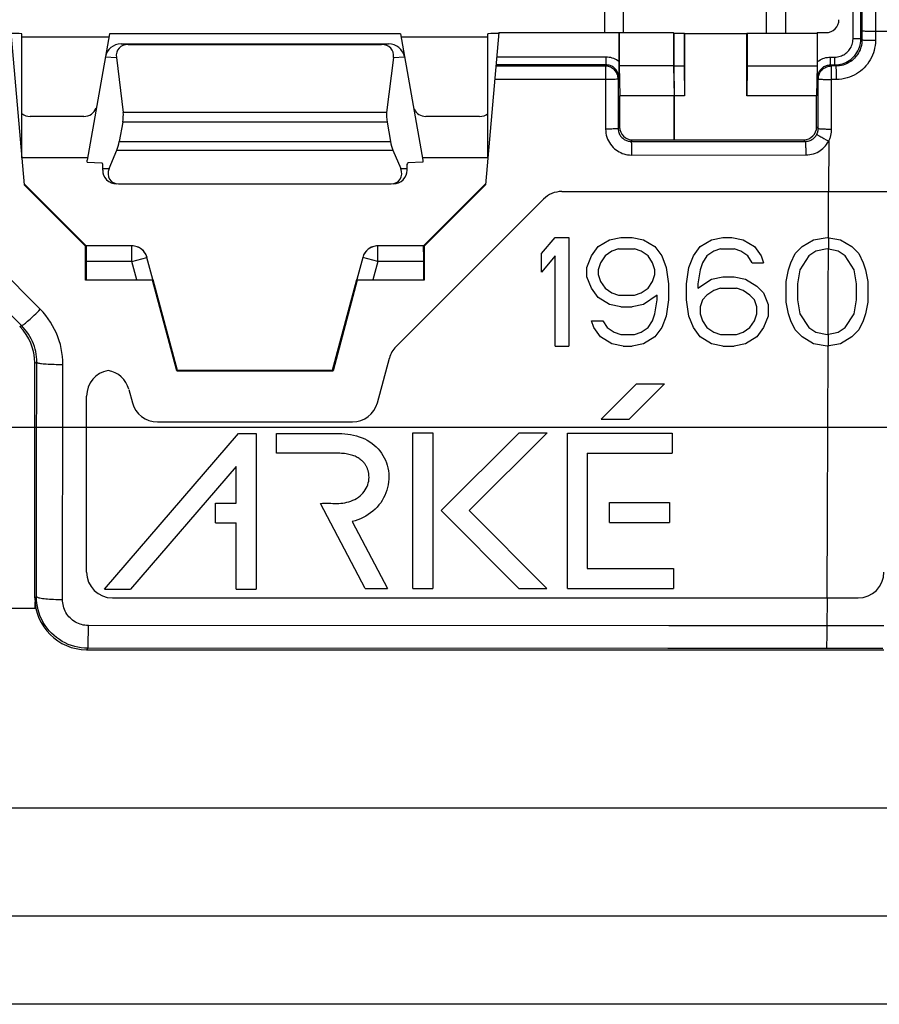
# Model space of a CAD drawing. Units: millimetres. Extents: x -73 to 70, y -41 to 72.
# Drawn here: x 7 to 23, y -41 to -22 of the extents above; entities that cross this region are included whole.
import ezdxf

# ---------------------------------------------------------------- set-up
doc = ezdxf.new("R2010")
doc.units = ezdxf.units.MM
doc.header["$LTSCALE"] = 16.335
doc.layers.get('0').update_dxf_attribs({"linetype": 'CONTINUOUS'})
doc.layers.add('RACCORDO', color=7, linetype='CONTINUOUS')
doc.styles.get("Standard").update_dxf_attribs({"font": 'txt', "width": 0.8})
doc.dimstyles.new('DIMSTYLE_1', dxfattribs={"dimtxt": 3, "dimasz": 3, "dimexe": 1.5, "dimexo": 0.5, "dimgap": 0.75, "dimtad": 1, "dimtxsty": 'STANDARD', "dimblk": '_FILLED', "dimblk1": '_FILLED', "dimblk2": '_FILLED', "dimcen": 0.09, "dimadec": 0, "dimazin": 0, "dimtfac": 1, "dimtofl": 0, "dimtmove": 0, "dimatfit": 3, "dimldrblk": '_FILLED', "dimfxl": 1, "dimtolj": 1, "dimarcsym": 0})

# ---------------------------------------------------------------- blocks, each defined once
blk = doc.blocks.new('_FILLED')
at = {"color": 0, "linetype": 'BYBLOCK'}
blk.add_solid([(0, 0), (-1, 0.3167), (-1, -0.3167)], dxfattribs=at)
blk = doc.blocks.new('*D4')
at = {"color": 7, "linetype": 'CONTINUOUS'}
for p, q in [((3.25, 30.1), (59.5, 30.1)), ((58, 30.1), (58, 0)), ((58, -30.1), (58, 0)), ((3.25, -30.1), (59.5, -30.1))]:
    blk.add_line(p, q, dxfattribs=at)
at = {"color": 7, "linetype": 'CONTINUOUS', "xscale": 3, "yscale": 3, "zscale": 3}
for p, rotation in [((58, 30.1), 90), ((58, -30.1), 270)]:
    blk.add_blockref('_FILLED', p, dxfattribs=dict(at, rotation=rotation))
at = {"color": 7, "linetype": 'CONTINUOUS', "insert": (54.25, 0), "char_height": 3, "width": 13.17857, "attachment_point": 2, "rotation": 90, "line_spacing_factor": 0.9}
blk.add_mtext('60,2', dxfattribs=at)

msp = doc.modelspace()

# ---------------------------------------------------------------- linework, layer by layer
at = {"color": 253, "linetype": 'CONTINUOUS'}
for p, q in [((22.803, -22.603), (22.803, 22.603)), ((22.953, -22.603), (22.953, 22.603)), ((22.977, -18.62), (22.975, -22.625)), ((23.238, -18.628), (23.235, -22.634)), ((22.953, -22.603), (22.803, -22.603)), ((22.975, -22.625), (22.953, -22.603)), ((23.209, -22.459), (23.157, -22.458)), ((24.717, -22.459), (23.209, -22.459)), ((8.667, -22.7), (8.804, -22.709)), ((13.696, -22.709), (13.833, -22.7)), ((23.235, -22.634), (23.182, -22.634)), ((8.362, -22.948), (8.574, -22.962)), ((13.926, -22.962), (14.138, -22.948)), ((18.03, -22.953), (15.92, -22.953)), ((18.03, -22.953), (18.03, -23.103)), ((22.37, -22.953), (22.453, -22.953)), ((22.37, -23.103), (22.37, -22.953)), ((22.453, -23.103), (22.453, -22.953)), ((18.017, -23.127), (15.905, -23.128)), ((18.03, -23.103), (15.907, -23.103)), ((18.03, -23.103), (18.017, -23.127)), ((22.37, -23.103), (22.453, -23.103)), ((22.382, -23.125), (22.37, -23.103)), ((22.475, -23.125), (22.382, -23.125)), ((22.475, -23.125), (22.453, -23.103)), ((18.024, -23.388), (15.882, -23.389)), ((18.022, -23.206), (18.023, -23.241)), ((18.023, -23.241), (18.024, -23.28)), ((18.024, -23.28), (18.024, -23.322)), ((18.024, -23.322), (18.024, -23.366)), ((18.024, -23.366), (18.024, -24.345)), ((18.086, -23.387), (18.024, -23.388)), ((18.106, -23.387), (18.086, -23.387)), ((18.28, -23.353), (18.267, -23.377)), ((18.267, -23.375), (18.267, -24.333)), ((22.132, -23.375), (22.12, -23.353)), ((22.131, -24.331), (22.132, -23.373)), ((22.368, -23.385), (22.39, -23.385)), ((22.39, -23.277), (22.389, -23.238)), ((22.39, -23.319), (22.39, -23.277)), ((22.39, -23.363), (22.39, -23.319)), ((22.39, -24.344), (22.39, -23.363)), ((22.484, -23.385), (22.39, -23.385)), ((22.484, -23.332), (22.483, -23.281)), ((22.484, -23.385), (22.484, -23.332)), ((13.793, -24.026), (8.707, -24.026)), ((13.803, -24.211), (8.697, -24.211)), ((18.267, -24.333), (18.296, -24.304)), ((22.131, -24.331), (22.1, -24.3)), ((22.24, -24.526), (22.286, -24.55)), ((8.631, -24.582), (13.869, -24.582)), ((18.518, -24.582), (18.546, -24.554)), ((18.518, -24.582), (21.881, -24.581)), ((18.524, -24.692), (18.524, -24.74)), ((21.881, -24.581), (21.85, -24.55)), ((21.889, -24.715), (21.889, -24.764)), ((22.286, -24.55), (22.333, -24.575)), ((22.333, -24.575), (22.331, -25.55)), ((8.584, -24.749), (13.916, -24.749)), ((18.524, -24.74), (18.525, -24.792)), ((18.525, -24.792), (18.525, -24.845)), ((18.525, -24.845), (21.89, -24.844)), ((8.313, -25.108), (8.433, -25.108)), ((14.067, -25.108), (14.187, -25.108)), ((22.323, -25.55), (22.321, -26.44)), ((7.104, -27.825), (5.117, -25.829)), ((6.745, -28.141), (4.76, -26.152)), ((8.875, -26.9), (8.875, -26.6)), ((13.625, -26.9), (13.625, -26.6)), ((22.33, -26.441), (22.329, -26.666)), ((8.875, -26.9), (7.989, -26.9)), ((8.875, -26.9), (9.165, -26.822)), ((8.97, -27.254), (8.875, -26.9)), ((13.625, -26.9), (13.335, -26.822)), ((13.625, -26.9), (13.53, -27.254)), ((14.511, -26.9), (13.625, -26.9)), ((22.319, -27.213), (22.318, -27.761)), ((22.318, -27.761), (22.316, -28.31)), ((6.707, -28.157), (6.745, -28.141)), ((22.325, -28.308), (22.324, -28.532)), ((22.316, -28.534), (22.311, -30.158)), ((7, -28.864), (7.036, -28.849)), ((7.036, -29.352), (7.036, -28.849)), ((7.541, -29.396), (7.542, -28.891)), ((22.311, -30.158), (22.305, -31.78)), ((22.305, -31.78), (22.299, -33.4)), ((7.029, -33.372), (7.031, -32.368)), ((7.534, -33.43), (7.536, -32.423)), ((7, -33.4), (7.029, -33.372)), ((7.003, -33.6), (7.003, -33.473)), ((22.305, -33.978), (22.308, -33.4)), ((19.244, -33.937), (8.033, -33.933)), ((8.033, -34.086), (8.033, -33.933)), ((22.305, -33.939), (19.244, -33.937)), ((22.304, -34.055), (22.305, -33.978)), ((23.401, -33.94), (22.305, -33.939)), ((8.031, -34.27), (8.032, -34.186)), ((8.032, -34.186), (8.033, -34.086)), ((22.303, -34.127), (22.304, -34.055)), ((8, -34.4), (8.027, -34.373)), ((19.229, -34.377), (8.027, -34.373)), ((22.288, -34.379), (19.229, -34.377)), ((23.379, -34.379), (22.288, -34.379))]:
    msp.add_line(p, q, dxfattribs=at)
at = {"color": 7, "linetype": 'CONTINUOUS'}
for p, q in [((18.368, -22.487), (18.368, -2.2)), ((21.132, -22.491), (21.132, -2.2)), ((18, -2.568), (18, -22.481)), ((21.5, -2.568), (21.5, -22.491)), ((6.538, -22.481), (6.796, -25.422)), ((6.75, -24.9), (6.75, -22.502)), ((6.75, -22.563), (8.43, -22.563)), ((8.44, -22.502), (8.009, -24.947)), ((14.06, -22.502), (8.44, -22.502)), ((14.06, -22.502), (14.491, -24.947)), ((14.07, -22.563), (15.75, -22.563)), ((15.962, -22.481), (15.705, -25.42)), ((15.75, -24.9), (15.75, -22.502)), ((15.962, -22.481), (18.281, -22.481)), ((18.281, -22.481), (18.28, -23.182)), ((18.281, -22.481), (18.287, -22.487)), ((19.337, -22.487), (18.287, -22.487)), ((18.287, -22.487), (18.287, -23.123)), ((19.341, -22.491), (19.337, -22.487)), ((19.337, -22.487), (19.337, -23.123)), ((19.341, -22.491), (19.541, -22.491)), ((19.341, -22.491), (19.341, -23.123)), ((19.541, -22.491), (19.55, -22.5)), ((19.541, -22.491), (19.541, -23.123)), ((19.55, -22.5), (20.75, -22.5)), ((19.55, -22.5), (19.55, -23.7)), ((20.759, -22.491), (20.75, -22.5)), ((20.75, -23.7), (20.75, -22.5)), ((20.759, -22.491), (22.109, -22.491)), ((20.759, -22.491), (20.759, -23.123)), ((22.119, -22.481), (22.109, -22.491)), ((22.109, -22.491), (22.109, -23.123)), ((22.119, -22.481), (22.281, -22.481)), ((22.119, -23.12), (22.119, -22.481)), ((8.667, -22.7), (13.833, -22.7)), ((8.804, -22.709), (13.696, -22.709)), ((8.574, -22.962), (8.707, -24.026)), ((13.926, -22.962), (13.793, -24.026)), ((18.28, -23.182), (18.28, -23.353)), ((19.337, -23.123), (18.287, -23.123)), ((18.287, -23.123), (18.296, -23.7)), ((19.337, -23.123), (19.346, -23.7)), ((19.341, -23.123), (19.541, -23.123)), ((19.341, -23.123), (19.35, -23.7)), ((19.541, -23.123), (19.55, -23.7)), ((20.759, -23.123), (20.75, -23.7)), ((20.759, -23.123), (22.109, -23.123)), ((22.109, -23.123), (22.1, -23.7)), ((22.12, -23.353), (22.119, -23.12)), ((19.346, -23.7), (18.296, -23.7)), ((18.296, -24.304), (18.296, -23.7)), ((19.346, -23.7), (19.346, -24.554)), ((19.55, -23.7), (19.35, -23.7)), ((19.35, -24.55), (19.35, -23.7)), ((22.1, -23.7), (20.75, -23.7)), ((22.1, -24.3), (22.1, -23.7)), ((7.949, -24.1), (6.909, -24.1)), ((15.591, -24.1), (14.551, -24.1)), ((8.697, -24.211), (8.631, -24.582)), ((13.803, -24.211), (13.869, -24.582)), ((18.546, -24.554), (19.346, -24.554)), ((19.35, -24.55), (19.346, -24.554)), ((19.35, -24.55), (21.85, -24.55)), ((6.749, -24.89), (8.019, -24.89)), ((8.433, -25.108), (8.584, -24.749)), ((13.916, -24.749), (14.067, -25.108)), ((14.481, -24.89), (15.751, -24.89)), ((8.009, -24.985), (8.009, -24.947)), ((8.009, -24.985), (8.294, -24.998)), ((14.491, -24.985), (14.206, -24.998)), ((14.491, -24.947), (14.491, -24.985)), ((7.994, -26.6), (6.794, -25.4)), ((7.98, -26.606), (6.796, -25.422)), ((8.617, -25.4), (13.883, -25.4)), ((15.706, -25.4), (14.506, -26.6)), ((15.705, -25.42), (14.519, -26.605)), ((17.178, -25.55), (27.549, -25.55)), ((13.977, -28.544), (16.824, -25.696)), ((16.788, -26.749), (17.051, -26.436)), ((17.051, -26.436), (17.313, -26.436)), ((17.313, -26.436), (17.313, -28.536)), ((18.101, -26.481), (18.319, -26.436)), ((18.319, -26.436), (18.538, -26.436)), ((18.538, -26.436), (18.757, -26.481)), ((20.069, -26.481), (20.288, -26.436)), ((20.288, -26.436), (20.463, -26.436)), ((20.463, -26.436), (20.682, -26.481)), ((22.038, -26.481), (22.301, -26.436)), ((22.301, -26.436), (22.563, -26.481)), ((7.98, -26.606), (7.992, -26.601)), ((7.981, -27.263), (7.98, -26.606)), ((8.875, -26.6), (7.991, -26.6)), ((14.509, -26.6), (13.625, -26.6)), ((14.508, -26.601), (14.519, -26.605)), ((14.519, -26.605), (14.518, -27.262)), ((17.751, -26.794), (17.882, -26.615)), ((17.882, -26.615), (18.101, -26.481)), ((18.757, -26.481), (18.976, -26.615)), ((18.976, -26.615), (19.107, -26.794)), ((19.719, -26.794), (19.851, -26.615)), ((19.851, -26.615), (20.069, -26.481)), ((20.682, -26.481), (20.901, -26.615)), ((20.901, -26.615), (21.032, -26.794)), ((21.688, -26.749), (21.819, -26.615)), ((21.819, -26.615), (22.038, -26.481)), ((22.563, -26.481), (22.782, -26.615)), ((22.782, -26.615), (22.913, -26.749)), ((16.788, -27.107), (16.788, -26.749)), ((17.051, -26.794), (16.788, -27.107)), ((17.051, -28.536), (17.051, -26.794)), ((17.663, -27.017), (17.751, -26.794)), ((18.013, -26.794), (17.926, -26.928)), ((18.144, -26.704), (18.013, -26.794)), ((18.276, -26.66), (18.144, -26.704)), ((18.276, -26.66), (18.582, -26.66)), ((18.713, -26.704), (18.582, -26.66)), ((18.844, -26.794), (18.713, -26.704)), ((18.932, -26.928), (18.844, -26.794)), ((19.107, -26.794), (19.194, -27.017)), ((19.632, -27.017), (19.719, -26.794)), ((19.982, -26.794), (19.894, -26.928)), ((20.113, -26.704), (19.982, -26.794)), ((20.244, -26.66), (20.113, -26.704)), ((20.244, -26.66), (20.507, -26.66)), ((20.638, -26.704), (20.507, -26.66)), ((20.769, -26.794), (20.638, -26.704)), ((20.857, -26.928), (20.769, -26.794)), ((21.032, -26.794), (21.076, -26.928)), ((21.601, -26.928), (21.688, -26.749)), ((21.951, -26.794), (21.776, -27.062)), ((22.082, -26.704), (21.951, -26.794)), ((22.301, -26.66), (22.082, -26.704)), ((22.519, -26.704), (22.301, -26.66)), ((22.651, -26.794), (22.519, -26.704)), ((22.826, -27.062), (22.651, -26.794)), ((22.913, -26.749), (23.001, -26.928)), ((7.989, -26.9), (7.989, -27.254)), ((9.28, -27.252), (9.165, -26.822)), ((13.335, -26.822), (13.22, -27.252)), ((14.511, -27.254), (14.511, -26.9)), ((17.926, -26.928), (17.882, -27.062)), ((18.976, -27.062), (18.932, -26.928)), ((19.894, -26.928), (19.851, -27.062)), ((20.857, -26.928), (21.076, -26.928)), ((21.557, -27.062), (21.601, -26.928)), ((23.001, -26.928), (23.044, -27.062)), ((17.663, -27.196), (17.663, -27.017)), ((17.751, -27.419), (17.663, -27.196)), ((17.882, -27.062), (17.882, -27.151)), ((17.882, -27.151), (17.926, -27.285)), ((18.932, -27.285), (18.976, -27.151)), ((18.976, -27.151), (18.976, -27.062)), ((19.194, -27.017), (19.238, -27.33)), ((19.588, -27.33), (19.632, -27.017)), ((19.851, -27.062), (19.807, -27.33)), ((20.069, -27.241), (20.288, -27.196)), ((20.288, -27.196), (20.507, -27.196)), ((20.507, -27.196), (20.726, -27.241)), ((21.513, -27.285), (21.557, -27.062)), ((21.776, -27.062), (21.732, -27.33)), ((22.869, -27.33), (22.826, -27.062)), ((23.044, -27.062), (23.088, -27.285)), ((7.989, -27.254), (7.981, -27.263)), ((9.271, -27.263), (7.981, -27.263)), ((7.989, -27.254), (8.97, -27.254)), ((9.28, -27.252), (9.271, -27.263)), ((9.741, -29.012), (9.271, -27.263)), ((9.281, -27.25), (9.75, -29)), ((12.75, -29), (13.219, -27.25)), ((13.228, -27.262), (12.759, -29.011)), ((13.228, -27.262), (13.22, -27.252)), ((14.518, -27.262), (13.228, -27.262)), ((13.53, -27.254), (14.511, -27.254)), ((14.511, -27.254), (14.518, -27.262)), ((17.926, -27.285), (18.013, -27.419)), ((18.844, -27.419), (18.932, -27.285)), ((19.238, -27.33), (19.238, -27.643)), ((19.588, -27.643), (19.588, -27.33)), ((19.807, -27.419), (20.069, -27.241)), ((19.807, -27.33), (19.807, -27.419)), ((20.726, -27.241), (20.944, -27.375)), ((20.944, -27.375), (21.076, -27.509)), ((21.513, -27.687), (21.513, -27.285)), ((21.732, -27.33), (21.732, -27.643)), ((22.869, -27.643), (22.869, -27.33)), ((23.088, -27.285), (23.088, -27.687)), ((17.882, -27.598), (17.751, -27.419)), ((18.013, -27.419), (18.144, -27.509)), ((18.144, -27.509), (18.276, -27.553)), ((18.276, -27.553), (18.582, -27.553)), ((18.582, -27.553), (18.713, -27.509)), ((18.713, -27.509), (18.844, -27.419)), ((19.019, -27.553), (18.757, -27.732)), ((19.019, -27.643), (19.019, -27.553)), ((19.982, -27.553), (19.894, -27.643)), ((20.113, -27.464), (19.982, -27.553)), ((20.244, -27.419), (20.113, -27.464)), ((20.244, -27.419), (20.551, -27.419)), ((20.682, -27.464), (20.551, -27.419)), ((20.813, -27.553), (20.682, -27.464)), ((20.901, -27.643), (20.813, -27.553)), ((21.076, -27.509), (21.163, -27.732)), ((18.101, -27.732), (17.882, -27.598)), ((18.319, -27.777), (18.101, -27.732)), ((18.757, -27.732), (18.538, -27.777)), ((18.976, -27.911), (19.019, -27.643)), ((19.238, -27.643), (19.194, -27.956)), ((19.632, -27.956), (19.588, -27.643)), ((19.894, -27.643), (19.851, -27.777)), ((20.944, -27.777), (20.901, -27.643)), ((21.163, -27.732), (21.163, -27.956)), ((21.557, -27.911), (21.513, -27.687)), ((21.732, -27.643), (21.776, -27.911)), ((22.826, -27.911), (22.869, -27.643)), ((23.088, -27.687), (23.044, -27.911)), ((18.319, -27.777), (18.538, -27.777)), ((18.932, -28.045), (18.976, -27.911)), ((19.194, -27.956), (19.107, -28.179)), ((19.719, -28.179), (19.632, -27.956)), ((19.851, -27.777), (19.851, -27.911)), ((19.851, -27.911), (19.894, -28.045)), ((20.901, -28.045), (20.944, -27.911)), ((20.944, -27.911), (20.944, -27.777)), ((21.163, -27.956), (21.076, -28.179)), ((21.601, -28.045), (21.557, -27.911)), ((21.776, -27.911), (21.951, -28.179)), ((22.651, -28.179), (22.826, -27.911)), ((23.044, -27.911), (23.001, -28.045)), ((17.751, -28.045), (17.969, -28.045)), ((17.794, -28.179), (17.751, -28.045)), ((17.969, -28.045), (18.057, -28.179)), ((18.844, -28.179), (18.932, -28.045)), ((19.894, -28.045), (19.982, -28.179)), ((20.813, -28.179), (20.901, -28.045)), ((21.688, -28.224), (21.601, -28.045)), ((23.001, -28.045), (22.913, -28.224)), ((17.926, -28.358), (17.794, -28.179)), ((18.057, -28.179), (18.188, -28.268)), ((18.188, -28.268), (18.319, -28.313)), ((18.319, -28.313), (18.582, -28.313)), ((18.582, -28.313), (18.713, -28.268)), ((18.713, -28.268), (18.844, -28.179)), ((19.107, -28.179), (18.976, -28.358)), ((19.851, -28.358), (19.719, -28.179)), ((19.982, -28.179), (20.113, -28.268)), ((20.113, -28.268), (20.244, -28.313)), ((20.244, -28.313), (20.551, -28.313)), ((20.551, -28.313), (20.682, -28.268)), ((20.682, -28.268), (20.813, -28.179)), ((21.076, -28.179), (20.944, -28.358)), ((21.819, -28.358), (21.688, -28.224)), ((21.951, -28.179), (22.082, -28.268)), ((22.082, -28.268), (22.301, -28.313)), ((22.301, -28.313), (22.519, -28.268)), ((22.519, -28.268), (22.651, -28.179)), ((22.913, -28.224), (22.782, -28.358)), ((18.144, -28.492), (17.926, -28.358)), ((18.363, -28.536), (18.144, -28.492)), ((18.757, -28.492), (18.538, -28.536)), ((18.976, -28.358), (18.757, -28.492)), ((20.069, -28.492), (19.851, -28.358)), ((20.288, -28.536), (20.069, -28.492)), ((20.726, -28.492), (20.507, -28.536)), ((20.944, -28.358), (20.726, -28.492)), ((22.038, -28.492), (21.819, -28.358)), ((22.301, -28.536), (22.038, -28.492)), ((22.563, -28.492), (22.301, -28.536)), ((22.782, -28.358), (22.563, -28.492)), ((17.051, -28.536), (17.313, -28.536)), ((18.363, -28.536), (18.538, -28.536)), ((20.288, -28.536), (20.507, -28.536)), ((7, -33.4), (7, -28.864)), ((13.617, -29.629), (13.848, -28.768)), ((9.75, -29), (9.741, -29.012)), ((9.741, -29.012), (12.759, -29.011)), ((9.75, -29), (12.75, -29)), ((12.75, -29), (12.759, -29.011)), ((17.939, -29.946), (18.618, -29.267)), ((19.159, -29.267), (18.481, -29.946)), ((18.618, -29.267), (19.159, -29.267)), ((8.814, -29.371), (8.883, -29.629)), ((8, -32.9), (8, -29.5)), ((9.366, -30), (13.134, -30)), ((17.939, -29.946), (18.481, -29.946)), ((8.343, -33.23), (10.935, -30.223)), ((10.935, -30.223), (11.272, -30.223)), ((11.272, -30.223), (11.272, -33.23)), ((11.667, -30.223), (12.871, -30.223)), ((11.667, -30.606), (11.667, -30.223)), ((14.303, -30.214), (14.686, -30.214)), ((14.303, -33.215), (14.303, -30.214)), ((14.686, -30.214), (14.686, -33.215)), ((14.847, -31.713), (16.352, -30.209)), ((16.894, -30.209), (15.389, -31.713)), ((16.352, -30.209), (16.894, -30.209)), ((17.285, -30.219), (19.31, -30.219)), ((17.285, -33.215), (17.285, -30.219)), ((19.31, -30.219), (19.31, -30.602)), ((12.5, -30.605), (11.667, -30.606)), ((17.668, -30.602), (19.31, -30.602)), ((17.668, -30.602), (17.668, -32.832)), ((10.889, -30.863), (8.849, -33.23)), ((10.889, -31.567), (10.889, -30.863)), ((10.486, -31.567), (10.889, -31.567)), ((10.486, -31.95), (10.486, -31.567)), ((18.1, -31.559), (19.257, -31.559)), ((18.1, -31.941), (18.1, -31.559)), ((19.257, -31.559), (19.257, -31.941)), ((13.377, -33.215), (12.516, -31.574)), ((16.349, -33.215), (14.847, -31.713)), ((15.389, -31.713), (16.89, -33.215)), ((10.486, -31.95), (10.889, -31.95)), ((10.889, -33.23), (10.889, -31.95)), ((13.131, -31.922), (13.81, -33.215)), ((18.1, -31.941), (19.257, -31.941)), ((17.668, -32.832), (19.334, -32.832)), ((19.334, -32.832), (19.334, -33.215)), ((8.343, -33.23), (8.849, -33.23)), ((10.889, -33.23), (11.272, -33.23)), ((13.377, -33.215), (13.81, -33.215)), ((14.303, -33.215), (14.686, -33.215)), ((16.349, -33.215), (16.89, -33.215)), ((17.285, -33.215), (19.334, -33.215)), ((8.5, -33.4), (22.9, -33.4)), ((-7.003, -33.6), (7.003, -33.6)), ((8, -34.4), (23.4, -34.4)), ((-30.5, -37.457), (30.5, -37.457)), ((-30.5, -39.543), (30.5, -39.543))]:
    msp.add_line(p, q, dxfattribs=at)
at = {"color": 253, "linetype": 'CONTINUOUS'}
for points in [[(22.453, -22.953), (22.479, -22.952), (22.504, -22.949), (22.529, -22.944), (22.554, -22.938), (22.578, -22.929), (22.601, -22.919), (22.624, -22.908), (22.646, -22.894), (22.667, -22.88), (22.686, -22.863), (22.704, -22.846), (22.721, -22.827), (22.737, -22.807), (22.751, -22.785), (22.764, -22.762), (22.775, -22.738), (22.785, -22.713), (22.792, -22.686), (22.798, -22.659), (22.801, -22.631), (22.803, -22.603)], [(22.453, -23.103), (22.49, -23.101), (22.526, -23.097), (22.562, -23.09), (22.597, -23.081), (22.632, -23.069), (22.665, -23.055), (22.697, -23.039), (22.729, -23.019), (22.758, -22.998), (22.786, -22.975), (22.812, -22.95), (22.837, -22.923), (22.859, -22.894), (22.879, -22.863), (22.897, -22.831), (22.913, -22.796), (22.927, -22.76), (22.938, -22.722), (22.946, -22.683), (22.951, -22.643), (22.953, -22.603)], [(22.975, -22.625), (22.974, -22.658), (22.971, -22.69), (22.965, -22.722), (22.958, -22.753), (22.949, -22.784), (22.938, -22.814), (22.924, -22.844), (22.909, -22.872), (22.892, -22.9), (22.874, -22.926), (22.854, -22.951), (22.832, -22.975), (22.808, -22.997), (22.784, -23.018), (22.758, -23.037), (22.731, -23.054), (22.703, -23.07), (22.674, -23.084), (22.643, -23.096), (22.611, -23.106), (22.578, -23.114), (22.544, -23.12), (22.51, -23.124), (22.475, -23.125)], [(23.157, -22.458), (23.107, -22.458), (23.085, -22.457), (23.063, -22.457), (23.044, -22.456), (23.027, -22.455), (23.012, -22.454), (22.999, -22.454), (22.989, -22.453), (22.982, -22.452), (22.977, -22.451), (22.975, -22.45)], [(23.182, -22.634), (23.131, -22.633), (23.107, -22.633), (23.084, -22.632), (23.063, -22.632), (23.044, -22.631), (23.027, -22.63), (23.012, -22.63), (22.999, -22.629), (22.989, -22.628), (22.982, -22.627), (22.977, -22.626), (22.975, -22.625)], [(23.235, -22.634), (23.234, -22.683), (23.229, -22.732), (23.221, -22.78), (23.21, -22.827), (23.196, -22.873), (23.179, -22.919), (23.159, -22.963), (23.137, -23.006), (23.111, -23.047), (23.083, -23.087), (23.053, -23.124), (23.02, -23.16), (22.985, -23.193), (22.948, -23.225), (22.909, -23.253), (22.869, -23.279), (22.827, -23.303), (22.782, -23.323), (22.736, -23.342), (22.688, -23.357), (22.639, -23.369), (22.588, -23.378), (22.537, -23.383), (22.484, -23.385)], [(18.281, -23.041), (18.258, -23.024), (18.234, -23.009), (18.208, -22.995), (18.181, -22.983), (18.152, -22.972), (18.123, -22.964), (18.092, -22.958), (18.061, -22.954), (18.03, -22.953)], [(22.119, -23.041), (22.142, -23.024), (22.166, -23.008), (22.192, -22.995), (22.219, -22.982), (22.247, -22.972), (22.276, -22.964), (22.307, -22.958), (22.338, -22.954), (22.37, -22.953)], [(18.056, -23.131), (18.039, -23.128), (18.017, -23.127)], [(18.017, -23.127), (18.018, -23.129), (18.018, -23.132), (18.019, -23.137), (18.02, -23.144), (18.02, -23.153), (18.021, -23.164), (18.021, -23.177), (18.022, -23.19), (18.022, -23.206)], [(18.145, -23.131), (18.127, -23.122), (18.109, -23.115), (18.09, -23.11), (18.07, -23.106), (18.05, -23.103), (18.03, -23.103)], [(18.269, -23.281), (18.263, -23.264), (18.256, -23.247), (18.248, -23.231), (18.239, -23.216), (18.228, -23.201), (18.217, -23.187), (18.204, -23.174), (18.191, -23.162), (18.176, -23.15), (18.161, -23.14), (18.145, -23.131)], [(22.131, -23.28), (22.137, -23.262), (22.145, -23.245), (22.153, -23.229), (22.163, -23.213), (22.174, -23.198), (22.186, -23.184), (22.199, -23.171), (22.213, -23.159), (22.227, -23.148), (22.242, -23.138)], [(22.242, -23.138), (22.258, -23.129), (22.275, -23.121), (22.293, -23.115), (22.311, -23.11), (22.331, -23.106), (22.35, -23.103), (22.37, -23.103)], [(22.327, -23.131), (22.339, -23.129), (22.36, -23.126), (22.382, -23.125)], [(22.389, -23.238), (22.388, -23.22), (22.388, -23.204), (22.387, -23.188), (22.387, -23.174), (22.386, -23.162), (22.385, -23.151), (22.385, -23.142), (22.384, -23.135), (22.383, -23.13), (22.382, -23.126), (22.382, -23.125)], [(22.483, -23.281), (22.483, -23.257), (22.482, -23.235), (22.482, -23.213), (22.481, -23.194), (22.48, -23.177), (22.48, -23.162), (22.479, -23.149), (22.478, -23.139), (22.477, -23.132), (22.476, -23.127), (22.475, -23.125)], [(18.163, -23.386), (18.145, -23.386), (18.106, -23.387)], [(18.21, -23.384), (18.195, -23.385), (18.163, -23.386)], [(18.267, -23.377), (18.266, -23.378), (18.263, -23.379), (18.258, -23.38), (18.252, -23.381), (18.244, -23.382), (18.234, -23.382), (18.21, -23.384)], [(18.28, -23.353), (18.279, -23.334), (18.277, -23.316), (18.274, -23.299), (18.269, -23.281)], [(22.12, -23.353), (22.121, -23.334), (22.123, -23.316), (22.127, -23.298), (22.131, -23.28)], [(22.132, -23.375), (22.133, -23.376), (22.136, -23.377), (22.141, -23.378), (22.148, -23.379), (22.157, -23.38), (22.168, -23.38)], [(22.168, -23.38), (22.194, -23.382), (22.209, -23.382), (22.226, -23.383), (22.244, -23.384), (22.263, -23.384), (22.283, -23.384), (22.304, -23.385), (22.325, -23.385), (22.368, -23.385)], [(18.267, -24.333), (18.266, -24.334), (18.262, -24.335), (18.255, -24.336), (18.246, -24.337), (18.234, -24.339), (18.221, -24.34), (18.205, -24.341), (18.187, -24.341), (18.167, -24.342), (18.146, -24.343), (18.123, -24.344), (18.1, -24.344), (18.075, -24.344), (18.05, -24.345), (18.024, -24.345)], [(18.267, -24.333), (18.268, -24.352), (18.271, -24.372), (18.275, -24.391), (18.28, -24.41), (18.287, -24.428), (18.295, -24.446), (18.304, -24.463), (18.315, -24.479), (18.327, -24.494), (18.34, -24.508), (18.354, -24.521), (18.368, -24.533), (18.383, -24.543), (18.398, -24.552), (18.413, -24.559), (18.429, -24.566), (18.444, -24.571), (18.461, -24.576), (18.479, -24.579), (18.498, -24.581), (18.518, -24.582)], [(22.103, -24.447), (22.107, -24.439), (22.11, -24.431), (22.113, -24.424), (22.116, -24.416), (22.119, -24.409), (22.121, -24.402), (22.123, -24.395), (22.125, -24.389), (22.126, -24.382), (22.127, -24.376), (22.128, -24.369), (22.129, -24.363), (22.13, -24.358), (22.13, -24.352), (22.131, -24.346), (22.131, -24.341), (22.131, -24.336), (22.131, -24.331)], [(22.131, -24.331), (22.133, -24.333), (22.137, -24.334), (22.145, -24.335), (22.155, -24.336), (22.167, -24.338), (22.182, -24.339), (22.199, -24.34), (22.218, -24.341), (22.239, -24.341), (22.262, -24.342), (22.286, -24.343), (22.311, -24.343), (22.337, -24.343), (22.363, -24.344), (22.39, -24.344)], [(22.333, -24.575), (22.341, -24.559), (22.348, -24.544), (22.354, -24.529), (22.36, -24.514), (22.365, -24.5), (22.369, -24.486), (22.373, -24.472), (22.377, -24.458), (22.38, -24.445), (22.382, -24.432), (22.384, -24.42), (22.386, -24.408), (22.387, -24.396), (22.388, -24.385), (22.389, -24.374), (22.39, -24.363), (22.39, -24.353), (22.39, -24.344)], [(18.024, -24.345), (18.026, -24.385), (18.031, -24.424), (18.038, -24.462), (18.049, -24.5), (18.063, -24.536), (18.079, -24.571), (18.098, -24.605), (18.119, -24.638), (18.143, -24.668), (18.169, -24.697), (18.197, -24.723), (18.226, -24.746), (18.255, -24.767), (18.285, -24.784), (18.316, -24.799), (18.347, -24.813), (18.378, -24.824), (18.412, -24.832), (18.448, -24.839), (18.485, -24.843), (18.525, -24.845)], [(21.881, -24.581), (21.901, -24.58), (21.92, -24.578), (21.938, -24.575), (21.957, -24.57), (21.974, -24.563), (21.991, -24.556), (22.006, -24.548), (22.021, -24.538), (22.035, -24.529), (22.048, -24.518), (22.06, -24.506), (22.071, -24.493), (22.083, -24.479), (22.093, -24.464), (22.103, -24.447)], [(22.103, -24.447), (22.104, -24.448), (22.108, -24.451), (22.114, -24.455), (22.123, -24.461), (22.134, -24.467), (22.147, -24.475), (22.162, -24.483), (22.18, -24.493), (22.198, -24.503), (22.24, -24.526)], [(18.518, -24.582), (18.519, -24.584), (18.519, -24.588), (18.52, -24.596), (18.521, -24.606), (18.522, -24.619), (18.522, -24.634), (18.523, -24.651), (18.523, -24.671), (18.524, -24.692)], [(21.881, -24.581), (21.882, -24.583), (21.883, -24.587), (21.884, -24.595), (21.885, -24.605), (21.886, -24.618), (21.886, -24.633), (21.887, -24.65), (21.888, -24.67), (21.888, -24.691), (21.889, -24.715)], [(21.89, -24.844), (21.929, -24.843), (21.967, -24.838), (22.004, -24.831), (22.041, -24.821), (22.076, -24.808), (22.109, -24.794), (22.14, -24.777), (22.169, -24.759), (22.197, -24.739), (22.223, -24.717), (22.247, -24.694), (22.27, -24.668), (22.292, -24.64), (22.313, -24.609), (22.333, -24.575)], [(21.889, -24.764), (21.89, -24.818), (21.89, -24.844)], [(9.165, -26.822), (9.157, -26.797), (9.147, -26.773), (9.135, -26.75), (9.121, -26.728), (9.105, -26.707), (9.087, -26.688), (9.068, -26.67), (9.047, -26.654), (9.025, -26.64), (9.002, -26.628), (8.978, -26.618), (8.953, -26.61), (8.927, -26.605), (8.901, -26.601), (8.875, -26.6)], [(13.625, -26.6), (13.599, -26.601), (13.573, -26.605), (13.547, -26.61), (13.522, -26.618), (13.498, -26.628), (13.475, -26.64), (13.453, -26.654), (13.432, -26.67), (13.413, -26.688), (13.395, -26.707), (13.379, -26.728), (13.365, -26.75), (13.353, -26.773), (13.343, -26.797), (13.335, -26.822)], [(22.32, -26.664), (22.32, -26.938), (22.319, -27.213)], [(6.745, -28.141), (6.749, -28.141), (6.755, -28.139), (6.763, -28.134), (6.774, -28.127), (6.787, -28.117), (6.802, -28.105), (6.82, -28.091), (6.839, -28.075), (6.86, -28.056), (6.883, -28.036), (6.907, -28.014), (6.933, -27.99), (6.959, -27.965), (6.987, -27.939), (7.016, -27.912), (7.045, -27.884), (7.074, -27.855), (7.104, -27.825)], [(7.542, -28.891), (7.54, -28.812), (7.534, -28.734), (7.524, -28.657), (7.511, -28.581), (7.493, -28.506), (7.471, -28.432), (7.446, -28.357), (7.416, -28.284), (7.382, -28.212), (7.344, -28.142), (7.303, -28.073), (7.258, -28.007), (7.21, -27.944), (7.159, -27.883), (7.104, -27.825)], [(7.036, -28.849), (7.035, -28.797), (7.031, -28.745), (7.025, -28.694), (7.016, -28.643), (7.004, -28.594), (6.99, -28.544), (6.972, -28.495), (6.953, -28.446), (6.93, -28.398), (6.905, -28.351), (6.877, -28.306), (6.848, -28.262), (6.815, -28.22), (6.781, -28.18), (6.745, -28.141)], [(7.036, -28.849), (7.039, -28.853), (7.046, -28.856), (7.056, -28.86), (7.069, -28.863), (7.087, -28.867), (7.107, -28.87), (7.131, -28.873), (7.158, -28.876), (7.188, -28.878), (7.22, -28.881), (7.255, -28.883), (7.292, -28.885), (7.331, -28.887), (7.371, -28.888), (7.413, -28.889), (7.456, -28.89), (7.499, -28.89), (7.542, -28.891)], [(7.033, -30.861), (7.034, -30.358), (7.036, -29.352)], [(7.539, -30.91), (7.54, -30.406), (7.541, -29.396)], [(7.031, -32.368), (7.031, -31.866), (7.033, -30.861)], [(7.536, -32.423), (7.537, -31.919), (7.539, -30.91)], [(8.027, -34.373), (7.962, -34.37), (7.897, -34.364), (7.832, -34.353), (7.769, -34.339), (7.707, -34.32), (7.646, -34.297), (7.586, -34.27), (7.529, -34.239), (7.473, -34.205), (7.42, -34.167), (7.37, -34.125), (7.322, -34.081), (7.277, -34.033), (7.236, -33.983), (7.198, -33.93), (7.163, -33.874), (7.132, -33.817), (7.105, -33.757), (7.082, -33.695), (7.063, -33.632), (7.048, -33.568), (7.037, -33.503), (7.031, -33.438), (7.029, -33.372)], [(7.029, -33.372), (7.031, -33.377), (7.038, -33.382), (7.048, -33.387), (7.061, -33.392), (7.079, -33.396), (7.099, -33.401), (7.123, -33.405), (7.15, -33.409), (7.18, -33.413), (7.212, -33.416), (7.247, -33.42), (7.284, -33.422), (7.323, -33.425), (7.363, -33.427), (7.405, -33.428), (7.448, -33.429), (7.491, -33.43), (7.534, -33.43)], [(8.033, -33.933), (8, -33.932), (7.968, -33.929), (7.936, -33.924), (7.904, -33.916), (7.873, -33.907), (7.842, -33.895), (7.813, -33.882), (7.784, -33.866), (7.756, -33.849), (7.73, -33.83), (7.705, -33.809), (7.681, -33.787), (7.658, -33.763), (7.638, -33.737), (7.619, -33.711), (7.601, -33.683), (7.586, -33.654), (7.572, -33.624), (7.561, -33.593), (7.551, -33.561), (7.544, -33.529), (7.538, -33.497), (7.535, -33.464), (7.534, -33.43)], [(22.288, -34.379), (22.29, -34.376), (22.291, -34.371), (22.292, -34.362), (22.294, -34.351), (22.295, -34.336), (22.296, -34.319), (22.297, -34.298), (22.298, -34.275), (22.3, -34.25), (22.301, -34.222), (22.301, -34.192), (22.303, -34.127)], [(8.027, -34.373), (8.028, -34.37), (8.028, -34.365), (8.029, -34.356), (8.029, -34.345), (8.03, -34.33), (8.03, -34.313), (8.031, -34.27)]]:
    msp.add_lwpolyline(points, dxfattribs=at)
at = {"color": 7, "linetype": 'CONTINUOUS'}
for points in [[(18.259, -23.312), (18.252, -23.292), (18.244, -23.271), (18.233, -23.252), (18.222, -23.234), (18.208, -23.216), (18.193, -23.2), (18.177, -23.185), (18.16, -23.172), (18.141, -23.16), (18.122, -23.15), (18.102, -23.142), (18.081, -23.136), (18.06, -23.131), (18.056, -23.131)], [(22.14, -23.31), (22.147, -23.289), (22.155, -23.269), (22.165, -23.25), (22.177, -23.231), (22.19, -23.214), (22.205, -23.198), (22.221, -23.183), (22.239, -23.17), (22.257, -23.158), (22.276, -23.148), (22.297, -23.14), (22.317, -23.133), (22.327, -23.131)], [(18.267, -23.375), (18.266, -23.356), (18.263, -23.334), (18.259, -23.312)], [(22.132, -23.373), (22.133, -23.353), (22.136, -23.332), (22.14, -23.31)], [(8.312, -25.135), (8.312, -25.13), (8.312, -25.126), (8.312, -25.121), (8.313, -25.117), (8.313, -25.112), (8.313, -25.108)], [(14.187, -25.108), (14.187, -25.112), (14.187, -25.117), (14.188, -25.121), (14.188, -25.126), (14.188, -25.13), (14.188, -25.135)], [(12.871, -30.223), (12.928, -30.224), (12.985, -30.228), (13.042, -30.234), (13.099, -30.243), (13.156, -30.254), (13.211, -30.269), (13.266, -30.286), (13.32, -30.306), (13.371, -30.329), (13.421, -30.355), (13.468, -30.384), (13.512, -30.415), (13.554, -30.448), (13.594, -30.484), (13.63, -30.521), (13.664, -30.561), (13.695, -30.603), (13.723, -30.646), (13.749, -30.692), (13.771, -30.739), (13.791, -30.788), (13.807, -30.838), (13.82, -30.89), (13.829, -30.943), (13.836, -30.996), (13.838, -31.05), (13.837, -31.104), (13.833, -31.158), (13.825, -31.213), (13.814, -31.266), (13.8, -31.318), (13.782, -31.369), (13.761, -31.419), (13.737, -31.468), (13.71, -31.516), (13.68, -31.561), (13.647, -31.605), (13.611, -31.647), (13.572, -31.687), (13.53, -31.724), (13.486, -31.759), (13.44, -31.791), (13.392, -31.821), (13.341, -31.847), (13.29, -31.87), (13.238, -31.891), (13.185, -31.908), (13.131, -31.922)], [(12.89, -30.607), (12.762, -30.606), (12.5, -30.605)], [(13.451, -31.001), (13.449, -30.988), (13.446, -30.975), (13.444, -30.963), (13.44, -30.95), (13.437, -30.938), (13.433, -30.925), (13.428, -30.913), (13.424, -30.901), (13.419, -30.889), (13.413, -30.876), (13.407, -30.864), (13.4, -30.852), (13.393, -30.84), (13.385, -30.828), (13.377, -30.816), (13.367, -30.804), (13.358, -30.791), (13.347, -30.779), (13.335, -30.767), (13.323, -30.755), (13.309, -30.743), (13.295, -30.731), (13.279, -30.719), (13.263, -30.707), (13.245, -30.696), (13.226, -30.685), (13.206, -30.675), (13.186, -30.665), (13.164, -30.656), (13.141, -30.648), (13.117, -30.64), (13.092, -30.633), (13.066, -30.627), (13.039, -30.621), (13.012, -30.616), (12.983, -30.613), (12.953, -30.61), (12.922, -30.608), (12.89, -30.607)], [(12.516, -31.574), (12.556, -31.572), (12.596, -31.57), (12.635, -31.569), (12.675, -31.57), (12.714, -31.571), (12.753, -31.573), (12.792, -31.574), (12.831, -31.574), (12.871, -31.574), (12.91, -31.571), (12.949, -31.567), (12.989, -31.561), (13.028, -31.553), (13.067, -31.543), (13.105, -31.53), (13.143, -31.515), (13.18, -31.497), (13.215, -31.477), (13.249, -31.455), (13.281, -31.43), (13.311, -31.403), (13.337, -31.375), (13.362, -31.344), (13.383, -31.313), (13.402, -31.281), (13.418, -31.247), (13.431, -31.213), (13.441, -31.179), (13.449, -31.144), (13.453, -31.109), (13.455, -31.073), (13.454, -31.037), (13.451, -31.001)]]:
    msp.add_lwpolyline(points, dxfattribs=at)
for centre, radius, start, end in [((7.949, -23.85), 0.25, 270, 339.2721), ((14.551, -23.85), 0.25, 206, 270), ((6.909, -23.85), 0.25, 230.4684, 270), ((15.591, -23.85), 0.25, 270, 309.5316), ((17.178, -26.05), 0.5, 90, 135), ((14.33, -28.897), 0.5, 135, 165), ((8.5, -29.5), 0.5, 99.7262, 180), ((8.331, -29.5), 0.5, 15, 80.2738), ((9.366, -29.5), 0.5, 195, 270), ((13.134, -29.5), 0.5, 270, 345), ((8.5, -32.9), 0.5, 180, 270), ((22.9, -32.9), 0.5, 270, 360)]:
    msp.add_arc(centre, radius, start, end, dxfattribs=at)
for centre, major_axis, ratio, start_param, end_param in [((22.281, -22.231), (0.177, -0.177), 0.999924, -0.78536, 0.78536), ((6.25, -22.502), (0.5, 0), 0.008727, 0, 0.95239), ((16.25, -22.502), (0.5, 0), 0.008727, 2.189203, 3.141593), ((8.668, -23), (0.31, -0.02), 0.965533, 1.637899, 3.03561), ((8.896, -23.015), (-0.277, 0.227), 0.741263, -0.736316, 0.661394), ((13.604, -23.015), (0.277, 0.227), 0.741263, -0.661394, 0.736316), ((13.832, -23), (0.31, 0.02), 0.965533, 0.105983, 1.503693), ((8.629, -24.211), (0.047, 0.25), 0.263266, -1.520835, -0.684633), ((13.871, -24.211), (-0.047, 0.25), 0.263266, 0.684633, 1.520835), ((18.546, -24.304), (-0.177, -0.177), 0.999924, -0.78536, 0.78536), ((21.85, -24.3), (-0.177, 0.177), 0.999924, 2.356233, 3.926953), ((8.563, -24.582), (0.047, 0.25), 0.263266, -2.253874, -1.520835), ((13.937, -24.582), (-0.047, 0.25), 0.263266, 1.520835, 2.253874), ((8.267, -25.148), (0.028, 0.15), 0.263266, -1.252045, 0.037744), ((14.233, -25.148), (-0.028, 0.15), 0.263266, -0.037744, 1.252045), ((8.571, -25.15), (0.25, -0.073), 0.958216, -2.906602, -1.275083), ((8.679, -25.15), (0.228, 0.174), 0.784516, -4.081725, -2.342401), ((13.821, -25.15), (-0.228, 0.174), 0.784516, -3.940784, -2.20146), ((13.929, -25.15), (0.25, 0.073), 0.958216, -1.866509, -0.234991), ((7.992, -26.9), (0, 0.3), 0.008727, 0.073147, 1.570796), ((8.877, -26.9), (0.3, 0), 0.999959, 0.261789, 1.570796), ((13.623, -26.9), (0.3, 0), 0.999959, 1.570796, 2.879803), ((14.508, -26.9), (0, 0.3), 0.008727, -1.570796, -0.073147), ((8.969, -27.252), (0.311, 0), 0.008429, -1.568537, -0.006468), ((13.531, -27.252), (0.311, 0), 0.008429, -3.135125, -1.573055), ((6, -28.864), (0.924, 0.383), 0.999822, -0.392636, 0.392636), ((8, -33.4), (0.707, 0.707), 0.999695, -3.926839, -2.356347)]:
    msp.add_ellipse(centre, major_axis=major_axis, ratio=ratio, start_param=start_param, end_param=end_param, dxfattribs=at)
at = {"layer": 'RACCORDO', "color": 7, "linetype": 'CONTINUOUS'}
msp.add_line((35.25, -41.25), (-35.25, -41.25), dxfattribs=at)

# ---------------------------------------------------------------- dimensions: what is measured, and where the dimension line sits
at = {"color": 7, "linetype": 'CONTINUOUS'}
dim = msp.add_linear_dim(base=(58, -30.1), p1=(2.75, 30.1), p2=(2.75, -30.1), angle=270, dimstyle='DIMSTYLE_1', dxfattribs=at)
dim.commit()
dim.dimension.update_dxf_attribs({"geometry": '*D4', "text_midpoint": (58, -0.429), "dimtype": 160})

doc.saveas('drawing.dxf')
